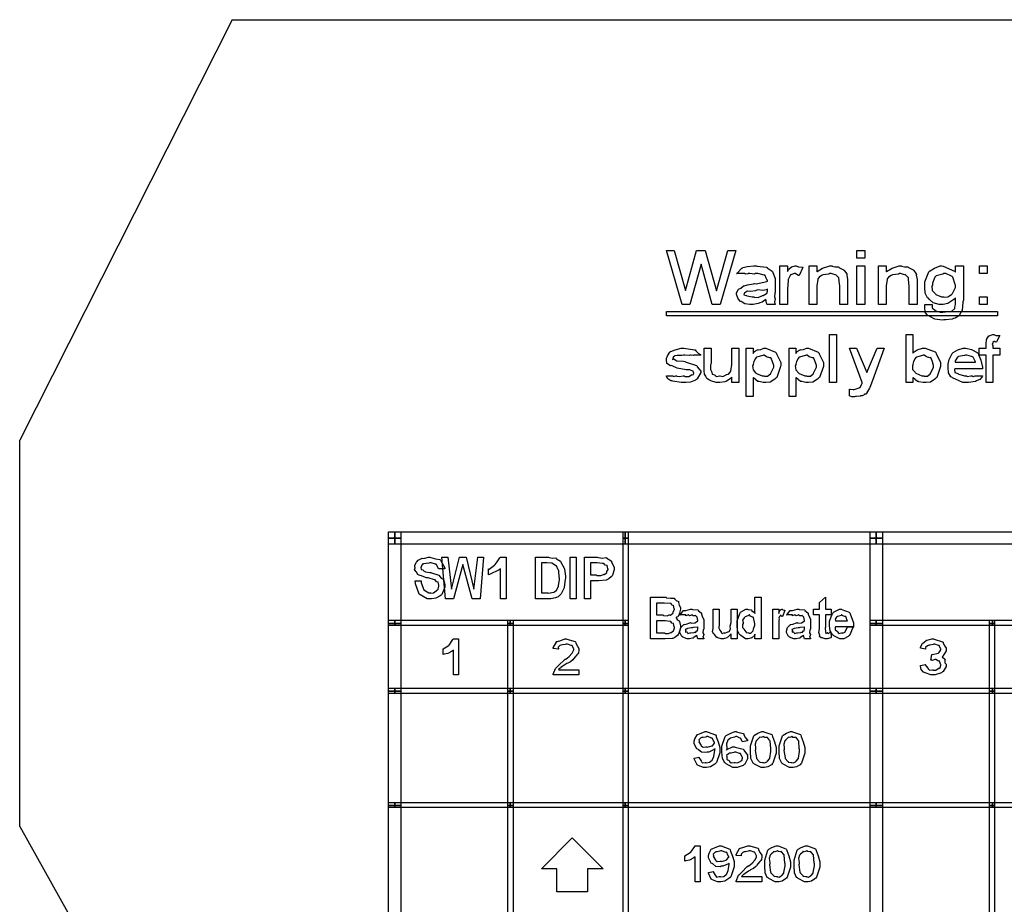
# Model space of a CAD drawing. Units: millimetres. Extents: x 0 to 420, y 0 to 297.
# Drawn here: x 234 to 275, y 181 to 217 of the extents above; entities that cross this region are included whole.
import ezdxf

# ---------------------------------------------------------------- set-up
doc = ezdxf.new("R2010")
doc.units = ezdxf.units.MM

msp = doc.modelspace()

# ---------------------------------------------------------------- linework, layer by layer
for p, q in [((243, 217.205), (234.25, 199.905)), ((243, 217.205), (251.6, 217.205)), ((251.6, 217.205), (262.6, 217.205)), ((262.6, 217.205), (304.4, 217.205)), ((234.25, 184.005), (234.25, 199.905)), ((234.25, 184.005), (239, 175.555))]:
    msp.add_line(p, q)
for points in [[(261.518, 205.489), (260.862, 207.71), (261.181, 207.71), (261.656, 206.067), (262.107, 207.71), (262.46, 207.71), (262.923, 206.045), (263.397, 207.71), (263.717, 207.71), (263.072, 205.489), (262.747, 205.489), (262.289, 207.148), (261.832, 205.489), (261.518, 205.489)], [(268.703, 207.39), (268.703, 207.71), (269.023, 207.71), (269.023, 207.39), (268.703, 207.39)], [(264.07, 206.756), (263.75, 206.756), (263.761, 206.767), (263.973, 206.987), (264.003, 206.999), (264.013, 207.005), (264.202, 207.044), (264.467, 207.076), (264.555, 207.076), (264.602, 207.062), (264.986, 207.021), (265.007, 207.01), (265.01, 206.991), (265.215, 206.857), (265.233, 206.839), (265.244, 206.799), (265.338, 206.557), (265.338, 206.475), (265.338, 206.001), (265.323, 205.956), (265.314, 205.804), (265.338, 205.726), (265.338, 205.698), (265.325, 205.669), (265.314, 205.57), (265.338, 205.509), (265.338, 205.489), (265.018, 205.489), (264.996, 205.497), (264.972, 205.626), (264.968, 205.643), (264.968, 205.643), (264.952, 205.701), (264.952, 205.703), (264.919, 205.669), (264.802, 205.585), (264.705, 205.553), (264.682, 205.544), (264.639, 205.53), (264.439, 205.489), (264.373, 205.489), (264.301, 205.489), (264.088, 205.518), (263.975, 205.585), (263.954, 205.604), (263.915, 205.615), (263.813, 205.724), (263.762, 205.873), (263.75, 205.902), (263.75, 205.956), (263.819, 206.102), (263.833, 206.117), (263.836, 206.113), (263.921, 206.165), (264.04, 206.252), (264.064, 206.26), (264.064, 206.26), (264.206, 206.299), (264.447, 206.343), (264.494, 206.348), (264.553, 206.343), (264.993, 206.434), (265.018, 206.442), (265.018, 206.492), (265.006, 206.492), (264.964, 206.577), (264.93, 206.686), (264.913, 206.696), (264.887, 206.695), (264.621, 206.756), (264.533, 206.756), (264.494, 206.74), (264.3, 206.756), (264.235, 206.756), (264.212, 206.743), (264.123, 206.73), (264.082, 206.756), (264.07, 206.756)], [(265.848, 205.489), (265.528, 205.489), (265.528, 207.076), (265.848, 207.076), (265.848, 206.839), (265.848, 206.839), (265.896, 206.935), (266.005, 207.032), (266.018, 207.037), (266.02, 207.033), (266.159, 207.076), (266.206, 207.076), (266.204, 207.075), (266.302, 207.037), (266.458, 207.021), (266.482, 207.01), (266.321, 206.685), (266.297, 206.686), (266.166, 206.756), (266.123, 206.756), (266.097, 206.744), (266.013, 206.718), (265.981, 206.712), (265.974, 206.707), (265.956, 206.686), (265.886, 206.547), (265.881, 206.525), (265.875, 206.477), (265.848, 206.113), (265.848, 205.99), (265.848, 205.489)], [(268.323, 205.489), (268.003, 205.489), (268.003, 206.277), (267.985, 206.313), (267.966, 206.591), (267.959, 206.602), (267.938, 206.61), (267.841, 206.712), (267.826, 206.718), (267.807, 206.711), (267.647, 206.756), (267.595, 206.756), (267.553, 206.74), (267.308, 206.707), (267.286, 206.696), (267.25, 206.675), (267.144, 206.609), (267.107, 206.558), (267.099, 206.541), (267.09, 206.497), (267.055, 206.266), (267.055, 206.189), (267.055, 205.489), (266.735, 205.489), (266.735, 207.076), (267.055, 207.076), (267.055, 206.833), (267.069, 206.85), (267.292, 206.98), (267.585, 207.076), (267.683, 207.076), (267.689, 207.062), (267.8, 207.042), (267.939, 207.035), (267.959, 207.027), (267.964, 207.008), (268.157, 206.913), (268.174, 206.9), (268.186, 206.889), (268.289, 206.745), (268.295, 206.729), (268.287, 206.698), (268.323, 206.511), (268.323, 206.447), (268.323, 205.489)], [(268.703, 205.489), (268.703, 207.076), (269.023, 207.076), (269.023, 205.489), (268.703, 205.489)], [(271.179, 205.489), (270.859, 205.489), (270.859, 206.277), (270.841, 206.313), (270.822, 206.591), (270.815, 206.602), (270.794, 206.61), (270.698, 206.712), (270.683, 206.718), (270.664, 206.711), (270.504, 206.756), (270.452, 206.756), (270.41, 206.74), (270.165, 206.707), (270.143, 206.696), (270.107, 206.675), (270.001, 206.609), (269.964, 206.558), (269.955, 206.541), (269.947, 206.497), (269.911, 206.266), (269.911, 206.189), (269.911, 205.489), (269.591, 205.489), (269.591, 207.076), (269.911, 207.076), (269.911, 206.833), (269.925, 206.85), (270.148, 206.98), (270.442, 207.076), (270.54, 207.076), (270.545, 207.062), (270.657, 207.042), (270.796, 207.035), (270.815, 207.027), (270.821, 207.008), (271.014, 206.913), (271.03, 206.9), (271.043, 206.889), (271.146, 206.745), (271.152, 206.729), (271.143, 206.698), (271.179, 206.511), (271.179, 206.447), (271.179, 205.489)], [(271.496, 205.489), (271.816, 205.489), (271.796, 205.468), (271.805, 205.351), (271.892, 205.273), (271.904, 205.262), (271.915, 205.236), (272.13, 205.169), (272.202, 205.169), (272.246, 205.166), (272.576, 205.21), (272.599, 205.219), (272.61, 205.219), (272.728, 205.318), (272.736, 205.329), (272.736, 205.329), (272.733, 205.381), (272.764, 205.487), (272.764, 205.522), (272.764, 205.759), (272.699, 205.691), (272.45, 205.523), (272.247, 205.489), (272.179, 205.489), (272.094, 205.489), (271.84, 205.555), (271.683, 205.709), (271.65, 205.753), (271.612, 205.766), (271.515, 205.952), (271.496, 206.191), (271.496, 206.271), (271.496, 206.42), (271.665, 206.833), (271.7, 206.867), (271.717, 206.875), (271.901, 206.984), (272.126, 207.076), (272.202, 207.076), (272.252, 207.062), (272.721, 206.865), (272.764, 206.823), (272.764, 207.076), (273.084, 207.076), (273.084, 205.659), (273.068, 205.599), (273.048, 205.393), (273.042, 205.264), (273.034, 205.241), (273.014, 205.209), (272.906, 205.039), (272.891, 205.026), (272.855, 204.998), (272.745, 204.923), (272.676, 204.906), (272.654, 204.899), (272.62, 204.882), (272.368, 204.855), (272.284, 204.855), (272.206, 204.849), (271.905, 204.888), (271.703, 204.992), (271.673, 205.02), (271.629, 205.027), (271.518, 205.173), (271.496, 205.365), (271.496, 205.428), (271.496, 205.428), (271.496, 205.474), (271.496, 205.489)], [(273.752, 206.756), (273.752, 207.076), (274.066, 207.076), (274.066, 206.756), (273.752, 206.756)], [(271.816, 206.288), (271.791, 206.244), (271.806, 206.062), (271.92, 205.943), (271.943, 205.924), (271.956, 205.898), (272.189, 205.808), (272.268, 205.808), (272.294, 205.785), (272.451, 205.797), (272.596, 205.905), (272.62, 205.924), (272.638, 205.938), (272.764, 206.193), (272.764, 206.277), (272.746, 206.311), (272.648, 206.616), (272.626, 206.635), (272.597, 206.649), (272.357, 206.756), (272.279, 206.756), (272.237, 206.74), (271.965, 206.66), (271.943, 206.64), (271.914, 206.614), (271.816, 206.371), (271.816, 206.288)], [(265.018, 206.123), (264.978, 206.096), (264.817, 206.069), (264.637, 206.084), (264.588, 206.079), (264.527, 206.055), (264.329, 206.027), (264.221, 206.038), (264.207, 206.034), (264.18, 206.016), (264.09, 205.972), (264.07, 205.953), (264.07, 205.946), (264.059, 205.939), (264.056, 205.878), (264.161, 205.854), (264.18, 205.847), (264.191, 205.84), (264.39, 205.808), (264.456, 205.808), (264.487, 205.784), (264.646, 205.779), (264.792, 205.845), (264.82, 205.852), (264.839, 205.858), (264.982, 205.933), (264.99, 205.941), (264.99, 205.941), (265.018, 206.036), (265.018, 206.067), (265.018, 206.123)], [(273.752, 205.489), (273.752, 205.808), (274.066, 205.808), (274.066, 205.489), (273.752, 205.489)], [(260.862, 205.192), (274.493, 205.192), (274.493, 205.023), (260.862, 205.023), (260.862, 205.192)], [(267.581, 202.271), (267.581, 204.255), (267.862, 204.255), (267.862, 202.271), (267.581, 202.271)], [(270.728, 202.271), (270.728, 204.255), (271.01, 204.255), (271.01, 203.483), (271.019, 203.506), (271.189, 203.617), (271.401, 203.687), (271.473, 203.687), (271.518, 203.687), (271.92, 203.536), (271.952, 203.506), (271.97, 203.462), (272.145, 203.11), (272.145, 202.993), (272.144, 202.934), (271.988, 202.49), (271.958, 202.458), (271.912, 202.411), (271.728, 202.294), (271.556, 202.271), (271.5, 202.271), (271.434, 202.271), (271.258, 202.308), (271.235, 202.315), (271.2, 202.32), (271.025, 202.466), (271.01, 202.486), (271.01, 202.271), (270.728, 202.271)], [(273.737, 203.687), (274.018, 203.687), (274.018, 203.792), (274.018, 203.858), (274.04, 204.043), (274.045, 204.057), (274.047, 204.07), (274.136, 204.192), (274.15, 204.2), (274.153, 204.196), (274.295, 204.255), (274.343, 204.255), (274.342, 204.253), (274.426, 204.215), (274.566, 204.214), (274.585, 204.206), (274.442, 203.947), (274.438, 203.942), (274.383, 203.969), (274.365, 203.969), (274.347, 203.958), (274.292, 203.923), (274.316, 203.93), (274.316, 203.93), (274.299, 203.915), (274.266, 203.847), (274.299, 203.802), (274.299, 203.787), (274.299, 203.687), (274.585, 203.687), (274.585, 203.401), (274.299, 203.401), (274.299, 202.271), (274.018, 202.271), (274.018, 203.401), (273.737, 203.401), (273.737, 203.687)], [(260.862, 202.552), (261.143, 202.552), (261.14, 202.549), (261.162, 202.518), (261.254, 202.552), (261.286, 202.552), (261.296, 202.533), (261.409, 202.518), (261.548, 202.552), (261.595, 202.552), (261.629, 202.528), (261.782, 202.53), (261.902, 202.593), (261.92, 202.602), (261.923, 202.596), (261.973, 202.602), (261.992, 202.668), (261.992, 202.69), (261.985, 202.691), (261.964, 202.752), (261.959, 202.756), (261.949, 202.749), (261.824, 202.797), (261.804, 202.8), (261.679, 202.8), (261.306, 202.865), (261.102, 202.957), (261.076, 202.971), (261.035, 202.963), (260.888, 203.053), (260.862, 203.215), (260.862, 203.269), (260.862, 203.269), (260.903, 203.375), (261, 203.528), (261.027, 203.55), (261.041, 203.555), (261.221, 203.625), (261.468, 203.687), (261.551, 203.687), (261.578, 203.687), (262.025, 203.628), (262.052, 203.616), (262.069, 203.58), (262.174, 203.491), (262.267, 203.426), (262.278, 203.401), (261.992, 203.401), (261.979, 203.395), (261.884, 203.401), (261.854, 203.401), (261.812, 203.395), (261.624, 203.401), (261.562, 203.401), (261.499, 203.395), (261.31, 203.384), (261.231, 203.373), (261.215, 203.368), (261.202, 203.361), (261.143, 203.313), (261.143, 203.296), (261.132, 203.282), (261.118, 203.226), (261.179, 203.245), (261.187, 203.241), (261.184, 203.238), (261.287, 203.164), (261.561, 203.153), (261.622, 203.142), (261.679, 203.118), (262.106, 202.976), (262.129, 202.954), (262.135, 202.92), (262.214, 202.822), (262.278, 202.748), (262.278, 202.723), (262.277, 202.684), (262.131, 202.425), (262.102, 202.403), (262.057, 202.37), (261.862, 202.288), (261.657, 202.271), (261.589, 202.271), (261.465, 202.271), (261.123, 202.332), (261.093, 202.343), (261.046, 202.349), (260.917, 202.425), (260.87, 202.53), (260.862, 202.552)], [(263.552, 202.271), (263.552, 202.491), (263.531, 202.453), (263.334, 202.329), (263.309, 202.32), (263.268, 202.308), (263.058, 202.271), (262.989, 202.271), (262.911, 202.271), (262.697, 202.349), (262.675, 202.364), (262.635, 202.373), (262.528, 202.447), (262.492, 202.528), (262.482, 202.541), (262.481, 202.541), (262.428, 202.614), (262.422, 202.763), (262.422, 202.811), (262.422, 203.687), (262.703, 203.687), (262.703, 203.053), (262.679, 203), (262.675, 202.808), (262.73, 202.706), (262.736, 202.695), (262.727, 202.69), (262.743, 202.626), (262.842, 202.597), (262.857, 202.591), (262.861, 202.57), (262.945, 202.522), (263.045, 202.552), (263.077, 202.552), (263.077, 202.548), (263.18, 202.53), (263.323, 202.593), (263.342, 202.602), (263.342, 202.602), (263.416, 202.621), (263.499, 202.721), (263.507, 202.734), (263.512, 202.738), (263.552, 203.012), (263.552, 203.103), (263.552, 203.687), (263.838, 203.687), (263.838, 202.271), (263.552, 202.271)], [(264.151, 203.687), (264.432, 203.687), (264.432, 203.473), (264.432, 203.473), (264.486, 203.55), (264.614, 203.624), (264.636, 203.632), (264.643, 203.621), (264.752, 203.637), (264.876, 203.687), (264.917, 203.687), (264.957, 203.687), (265.349, 203.532), (265.38, 203.5), (265.397, 203.455), (265.568, 203.105), (265.568, 202.987), (265.566, 202.93), (265.402, 202.49), (265.369, 202.458), (265.324, 202.411), (265.135, 202.294), (264.959, 202.271), (264.901, 202.271), (264.84, 202.271), (264.676, 202.312), (264.658, 202.32), (264.628, 202.325), (264.452, 202.466), (264.432, 202.486), (264.432, 201.703), (264.151, 201.703), (264.151, 203.687)], [(265.91, 203.687), (266.191, 203.687), (266.191, 203.473), (266.191, 203.473), (266.244, 203.55), (266.372, 203.624), (266.395, 203.632), (266.401, 203.621), (266.51, 203.637), (266.634, 203.687), (266.676, 203.687), (266.716, 203.687), (267.107, 203.532), (267.139, 203.5), (267.155, 203.455), (267.326, 203.105), (267.326, 202.987), (267.325, 202.93), (267.161, 202.49), (267.128, 202.458), (267.082, 202.411), (266.894, 202.294), (266.717, 202.271), (266.659, 202.271), (266.599, 202.271), (266.435, 202.312), (266.416, 202.32), (266.386, 202.325), (266.21, 202.466), (266.191, 202.486), (266.191, 201.703), (265.91, 201.703), (265.91, 203.687)], [(268.404, 203.687), (268.685, 203.687), (269.109, 202.684), (269.534, 203.687), (269.82, 203.687), (269.341, 202.353), (269.241, 202.072), (269.219, 202.039), (269.14, 201.902), (269.131, 201.891), (269.124, 201.866), (269.077, 201.795), (269.031, 201.798), (269.021, 201.791), (268.996, 201.772), (268.914, 201.725), (268.868, 201.729), (268.856, 201.725), (268.831, 201.709), (268.688, 201.703), (268.641, 201.703), (268.605, 201.694), (268.49, 201.692), (268.423, 201.722), (268.404, 201.725), (268.404, 202.006), (268.42, 201.997), (268.544, 201.99), (268.586, 201.99), (268.595, 201.984), (268.799, 202.059), (268.811, 202.072), (268.839, 202.072), (268.915, 202.252), (268.922, 202.271), (268.404, 203.687)], [(273.588, 202.552), (273.875, 202.552), (273.861, 202.509), (273.769, 202.396), (273.648, 202.355), (273.621, 202.343), (273.584, 202.325), (273.301, 202.271), (273.207, 202.271), (273.057, 202.271), (272.64, 202.464), (272.607, 202.502), (272.57, 202.513), (272.476, 202.682), (272.458, 202.899), (272.458, 202.971), (272.458, 203.036), (272.505, 203.227), (272.618, 203.464), (272.651, 203.494), (272.667, 203.514), (272.851, 203.619), (273.077, 203.687), (273.152, 203.687), (273.18, 203.687), (273.413, 203.635), (273.654, 203.514), (273.687, 203.478), (273.705, 203.431), (273.808, 203.196), (273.875, 202.91), (273.875, 202.839), (272.739, 202.839), (272.724, 202.812), (272.74, 202.694), (272.855, 202.643), (272.877, 202.629), (272.893, 202.617), (273.137, 202.552), (273.218, 202.552), (273.236, 202.528), (273.396, 202.552), (273.45, 202.552), (273.449, 202.548), (273.494, 202.518), (273.565, 202.552), (273.588, 202.552)], [(264.432, 202.998), (264.41, 202.961), (264.428, 202.799), (264.537, 202.682), (264.559, 202.662), (264.575, 202.641), (264.799, 202.552), (264.873, 202.552), (264.897, 202.533), (265.031, 202.542), (265.146, 202.635), (265.165, 202.651), (265.158, 202.666), (265.281, 202.904), (265.281, 202.982), (265.274, 203.018), (265.179, 203.28), (265.16, 203.296), (265.12, 203.289), (264.986, 203.335), (264.892, 203.401), (264.862, 203.401), (264.831, 203.395), (264.574, 203.318), (264.553, 203.302), (264.53, 203.26), (264.456, 203.136), (264.432, 203.033), (264.432, 202.998)], [(266.191, 202.998), (266.169, 202.961), (266.186, 202.799), (266.295, 202.682), (266.317, 202.662), (266.334, 202.641), (266.557, 202.552), (266.632, 202.552), (266.655, 202.533), (266.79, 202.542), (266.904, 202.635), (266.924, 202.651), (266.917, 202.666), (267.04, 202.904), (267.04, 202.982), (267.032, 203.018), (266.937, 203.28), (266.918, 203.296), (266.878, 203.289), (266.745, 203.335), (266.651, 203.401), (266.62, 203.401), (266.589, 203.395), (266.332, 203.318), (266.312, 203.302), (266.288, 203.26), (266.214, 203.136), (266.191, 203.033), (266.191, 202.998)], [(271.01, 203.004), (270.987, 202.969), (270.997, 202.819), (271.087, 202.712), (271.103, 202.695), (271.123, 202.666), (271.372, 202.552), (271.456, 202.552), (271.477, 202.533), (271.605, 202.542), (271.718, 202.635), (271.737, 202.651), (271.732, 202.666), (271.858, 202.895), (271.858, 202.971), (271.851, 202.98), (271.819, 203.126), (271.757, 203.285), (271.737, 203.302), (271.699, 203.293), (271.565, 203.336), (271.466, 203.401), (271.434, 203.401), (271.404, 203.395), (271.152, 203.318), (271.131, 203.302), (271.107, 203.26), (271.033, 203.138), (271.01, 203.038), (271.01, 203.004)], [(273.588, 203.12), (273.581, 203.131), (273.486, 203.318), (273.467, 203.329), (273.421, 203.342), (273.231, 203.401), (273.169, 203.401), (273.137, 203.395), (272.891, 203.342), (272.871, 203.329), (272.845, 203.317), (272.75, 203.17), (272.75, 203.12), (273.588, 203.12)], [(249.939, 196.132), (249.939, 195.878), (249.432, 195.878), (249.432, 196.132), (249.939, 196.132)], [(249.686, 195.625), (249.432, 195.625), (249.432, 196.132), (249.686, 196.132), (249.686, 195.625)], [(259.168, 195.625), (249.686, 195.625), (249.686, 196.132), (259.168, 196.132), (259.168, 195.625)], [(259.296, 196.132), (259.296, 195.878), (259.084, 195.878), (259.084, 196.132), (259.296, 196.132)], [(269.498, 195.625), (259.168, 195.625), (259.168, 196.132), (269.498, 196.132), (269.498, 195.625)], [(269.751, 196.132), (269.751, 195.878), (269.244, 195.878), (269.244, 196.132), (269.751, 196.132)], [(298.116, 195.625), (269.498, 195.625), (269.498, 196.132), (298.116, 196.132), (298.116, 195.625)], [(249.939, 195.878), (249.939, 192.364), (249.432, 192.364), (249.432, 195.878), (249.939, 195.878)], [(259.296, 195.878), (259.296, 192.364), (259.084, 192.364), (259.084, 195.878), (259.296, 195.878)], [(269.751, 195.878), (269.751, 192.364), (269.244, 192.364), (269.244, 195.878), (269.751, 195.878)], [(250.521, 194.115), (250.769, 194.115), (250.766, 194.031), (250.875, 193.745), (251.085, 193.625), (251.155, 193.625), (251.163, 193.611), (251.276, 193.617), (251.392, 193.7), (251.408, 193.713), (251.408, 193.713), (251.469, 193.775), (251.502, 193.899), (251.502, 193.939), (251.502, 193.939), (251.469, 194.063), (251.463, 194.071), (251.457, 194.065), (251.396, 194.08), (251.35, 194.154), (251.337, 194.16), (251.323, 194.16), (251.065, 194.234), (251.028, 194.242), (250.99, 194.238), (250.745, 194.339), (250.73, 194.347), (250.714, 194.339), (250.631, 194.379), (250.586, 194.477), (250.576, 194.49), (250.551, 194.498), (250.496, 194.577), (250.521, 194.657), (250.521, 194.683), (250.517, 194.683), (250.508, 194.767), (250.584, 194.883), (250.598, 194.898), (250.598, 194.898), (250.646, 194.973), (250.78, 195.039), (250.802, 195.047), (250.809, 195.035), (250.927, 195.053), (251.076, 195.097), (251.127, 195.097), (251.163, 195.072), (251.363, 195.028), (251.546, 194.992), (251.574, 194.97), (251.58, 194.934), (251.747, 194.646), (251.75, 194.606), (251.502, 194.606), (251.483, 194.616), (251.396, 194.791), (251.381, 194.799), (251.361, 194.809), (251.181, 194.854), (251.122, 194.854), (251.081, 194.85), (250.872, 194.813), (250.857, 194.805), (250.828, 194.798), (250.769, 194.708), (250.769, 194.678), (250.761, 194.659), (250.773, 194.583), (250.842, 194.565), (250.857, 194.556), (250.854, 194.547), (250.951, 194.493), (251.133, 194.466), (251.171, 194.457), (251.196, 194.448), (251.505, 194.347), (251.524, 194.336), (251.525, 194.308), (251.596, 194.229), (251.68, 194.179), (251.69, 194.16), (251.699, 194.136), (251.75, 193.964), (251.75, 193.906), (251.744, 193.855), (251.626, 193.556), (251.601, 193.531), (251.554, 193.494), (251.378, 193.402), (251.198, 193.382), (251.138, 193.382), (251.025, 193.382), (250.689, 193.566), (250.532, 193.995), (250.521, 194.115)], [(251.776, 193.382), (251.627, 195.097), (251.87, 195.097), (252.024, 193.779), (252.344, 195.097), (252.62, 195.097), (252.945, 193.779), (253.099, 195.097), (253.342, 195.097), (253.198, 193.382), (252.868, 193.382), (252.487, 194.788), (252.107, 193.382), (251.776, 193.382)], [(254.276, 193.382), (254.034, 193.382), (254.034, 194.606), (253.987, 194.565), (253.59, 194.378), (253.543, 194.364), (253.543, 194.606), (253.565, 194.601), (253.794, 194.766), (253.818, 194.788), (253.818, 194.788), (253.904, 194.892), (254.007, 195.069), (254.017, 195.097), (254.276, 195.097), (254.276, 193.382)], [(255.477, 195.097), (256.018, 195.097), (256.045, 195.072), (256.186, 195.049), (256.309, 195.061), (256.327, 195.053), (256.341, 195.024), (256.504, 194.922), (256.519, 194.904), (256.515, 194.879), (256.649, 194.663), (256.657, 194.634), (256.664, 194.591), (256.707, 194.314), (256.707, 194.22), (256.701, 194.174), (256.66, 193.862), (256.652, 193.835), (256.642, 193.799), (256.533, 193.586), (256.519, 193.57), (256.492, 193.542), (256.404, 193.464), (256.346, 193.435), (256.327, 193.427), (256.304, 193.416), (256.102, 193.382), (256.034, 193.382), (255.477, 193.382), (255.477, 195.097)], [(256.902, 193.382), (256.902, 195.097), (257.151, 195.097), (257.151, 193.382), (256.902, 193.382)], [(257.491, 193.382), (257.491, 195.097), (258.015, 195.097), (258.057, 195.072), (258.245, 195.053), (258.378, 195.079), (258.395, 195.075), (258.406, 195.046), (258.592, 194.941), (258.61, 194.92), (258.603, 194.89), (258.72, 194.682), (258.72, 194.612), (258.715, 194.569), (258.646, 194.344), (258.632, 194.325), (258.598, 194.293), (258.496, 194.197), (258.436, 194.168), (258.417, 194.16), (258.386, 194.147), (258.074, 194.115), (257.971, 194.115), (257.739, 194.115), (257.739, 193.382), (257.491, 193.382)], [(255.726, 194.854), (255.726, 193.625), (255.985, 193.625), (256.008, 193.606), (256.214, 193.648), (256.227, 193.653), (256.227, 193.653), (256.259, 193.658), (256.341, 193.733), (256.349, 193.741), (256.351, 193.75), (256.42, 193.898), (256.426, 193.917), (256.42, 193.923), (256.459, 194.159), (256.459, 194.237), (256.445, 194.259), (256.431, 194.543), (256.426, 194.562), (256.409, 194.573), (256.338, 194.739), (256.327, 194.749), (256.318, 194.741), (256.178, 194.835), (256.161, 194.838), (256.131, 194.838), (255.942, 194.854), (255.88, 194.854), (255.726, 194.854)], [(257.739, 194.854), (257.739, 194.364), (257.971, 194.364), (258.008, 194.342), (258.162, 194.335), (258.271, 194.383), (258.285, 194.386), (258.285, 194.386), (258.318, 194.379), (258.409, 194.455), (258.417, 194.463), (258.417, 194.498), (258.472, 194.58), (258.472, 194.606), (258.459, 194.608), (258.425, 194.746), (258.417, 194.755), (258.407, 194.747), (258.34, 194.766), (258.293, 194.829), (258.279, 194.832), (258.239, 194.834), (258.016, 194.854), (257.943, 194.854), (257.739, 194.854)], [(260.215, 193.446), (260.838, 193.446), (260.867, 193.421), (261.037, 193.398), (261.18, 193.41), (261.197, 193.402), (261.199, 193.377), (261.271, 193.309), (261.361, 193.267), (261.373, 193.248), (261.359, 193.225), (261.384, 193.116), (261.444, 193.026), (261.444, 192.994), (261.439, 192.957), (261.403, 192.78), (261.395, 192.763), (261.388, 192.729), (261.336, 192.631), (261.281, 192.616), (261.268, 192.608), (261.264, 192.593), (261.311, 192.528), (261.387, 192.477), (261.395, 192.459), (261.402, 192.441), (261.444, 192.269), (261.444, 192.211), (261.439, 192.171), (261.366, 191.925), (261.351, 191.903), (261.314, 191.874), (261.208, 191.782), (261.15, 191.754), (261.13, 191.748), (261.107, 191.744), (260.813, 191.732), (260.717, 191.732), (260.215, 191.732), (260.215, 193.446)], [(264.757, 191.732), (264.509, 191.732), (264.509, 191.919), (264.497, 191.886), (264.38, 191.778), (264.366, 191.77), (264.332, 191.761), (264.228, 191.732), (264.195, 191.732), (264.122, 191.732), (263.924, 191.866), (263.903, 191.891), (263.871, 191.905), (263.791, 192.068), (263.776, 192.283), (263.776, 192.354), (263.776, 192.466), (263.881, 192.776), (263.903, 192.801), (263.913, 192.826), (264.136, 192.955), (264.212, 192.955), (264.219, 192.941), (264.359, 192.92), (264.372, 192.911), (264.365, 192.896), (264.499, 192.794), (264.509, 192.779), (264.509, 193.446), (264.757, 193.446), (264.757, 191.732)], [(267.65, 192.955), (267.65, 192.713), (267.407, 192.713), (267.407, 192.211), (267.395, 192.174), (267.415, 192.029), (267.419, 192.024), (267.414, 192.009), (267.431, 191.951), (267.483, 191.974), (267.501, 191.974), (267.5, 191.974), (267.525, 191.954), (267.614, 192.007), (267.628, 192.013), (267.65, 191.787), (267.632, 191.773), (267.483, 191.732), (267.435, 191.732), (267.391, 191.732), (267.269, 191.769), (267.259, 191.776), (267.234, 191.778), (267.163, 191.829), (267.178, 191.9), (267.176, 191.914), (267.168, 191.914), (267.13, 191.995), (267.159, 192.137), (267.159, 192.184), (267.159, 192.713), (266.917, 192.713), (266.917, 192.955), (267.159, 192.955), (267.159, 193.231), (267.407, 193.446), (267.407, 192.955), (267.65, 192.955)], [(260.463, 193.204), (260.463, 192.713), (260.711, 192.713), (260.746, 192.691), (260.889, 192.68), (260.983, 192.718), (260.993, 192.718), (260.993, 192.718), (261.037, 192.711), (261.132, 192.786), (261.141, 192.795), (261.141, 192.837), (261.197, 192.931), (261.197, 192.961), (261.183, 192.962), (261.159, 193.101), (261.152, 193.11), (261.144, 193.103), (261.086, 193.119), (261.053, 193.184), (261.042, 193.187), (261.031, 193.187), (260.771, 193.204), (260.684, 193.204), (260.463, 193.204)], [(261.664, 192.713), (261.421, 192.713), (261.429, 192.713), (261.567, 192.892), (261.587, 192.9), (261.669, 192.9), (261.855, 192.955), (261.917, 192.955), (261.937, 192.941), (262.156, 192.92), (262.165, 192.911), (262.171, 192.895), (262.294, 192.798), (262.309, 192.784), (262.309, 192.746), (262.355, 192.628), (262.402, 192.527), (262.402, 192.492), (262.402, 192.129), (262.382, 192.102), (262.367, 191.984), (262.402, 191.915), (262.402, 191.891), (262.386, 191.874), (262.367, 191.793), (262.402, 191.748), (262.402, 191.732), (262.154, 191.732), (262.116, 191.869), (262.084, 191.85), (261.997, 191.784), (261.971, 191.763), (261.961, 191.759), (261.931, 191.752), (261.817, 191.732), (261.78, 191.732), (261.715, 191.732), (261.537, 191.806), (261.52, 191.82), (261.495, 191.828), (261.421, 191.996), (261.421, 192.051), (261.421, 192.051), (261.457, 192.2), (261.465, 192.211), (261.468, 192.212), (261.578, 192.316), (261.592, 192.322), (261.592, 192.322), (261.678, 192.334), (261.826, 192.393), (261.856, 192.398), (261.885, 192.378), (262.028, 192.393), (262.14, 192.459), (262.154, 192.465), (262.151, 192.484), (262.135, 192.619), (262.132, 192.625), (262.132, 192.625), (262.069, 192.682), (262.061, 192.685), (262.04, 192.676), (261.961, 192.676), (261.924, 192.713), (261.912, 192.713), (261.892, 192.698), (261.808, 192.678), (261.77, 192.713), (261.757, 192.713), (261.737, 192.7), (261.664, 192.678), (261.664, 192.713), (261.664, 192.713)], [(263.531, 191.732), (263.531, 191.941), (263.503, 191.914), (263.426, 191.827), (263.385, 191.795), (263.371, 191.787), (263.345, 191.773), (263.207, 191.732), (263.162, 191.732), (263.112, 191.732), (262.977, 191.773), (262.963, 191.781), (262.944, 191.787), (262.843, 191.911), (262.837, 191.925), (262.819, 191.925), (262.766, 192.017), (262.792, 192.155), (262.792, 192.2), (262.792, 192.955), (263.04, 192.955), (263.04, 192.41), (263.029, 192.353), (263.027, 192.175), (263.054, 192.117), (263.057, 192.106), (263.051, 192.101), (263.115, 192.014), (263.123, 192.007), (263.119, 191.996), (263.155, 191.948), (263.229, 191.974), (263.255, 191.974), (263.262, 191.965), (263.397, 192.012), (263.41, 192.018), (263.41, 192.018), (263.453, 192.037), (263.505, 192.129), (263.509, 192.14), (263.495, 192.145), (263.492, 192.247), (263.531, 192.403), (263.531, 192.454), (263.531, 192.955), (263.773, 192.955), (263.773, 191.732), (263.531, 191.732)], [(265.493, 191.732), (265.245, 191.732), (265.245, 192.955), (265.493, 192.955), (265.493, 192.779), (265.493, 192.779), (265.511, 192.837), (265.554, 192.925), (265.559, 192.928), (265.559, 192.928), (265.613, 192.955), (265.631, 192.955), (265.628, 192.954), (265.65, 192.92), (265.728, 192.906), (265.736, 192.895), (265.647, 192.652), (265.633, 192.649), (265.579, 192.671), (265.587, 192.713), (265.587, 192.713), (265.573, 192.7), (265.526, 192.667), (265.532, 192.669), (265.532, 192.669), (265.518, 192.651), (265.489, 192.583), (265.5, 192.535), (265.499, 192.52), (265.485, 192.495), (265.493, 192.212), (265.493, 192.117), (265.493, 191.732)], [(266.054, 192.713), (265.811, 192.713), (265.82, 192.713), (265.958, 192.892), (265.977, 192.9), (266.059, 192.9), (266.246, 192.955), (266.308, 192.955), (266.327, 192.941), (266.546, 192.92), (266.556, 192.911), (266.561, 192.895), (266.684, 192.798), (266.699, 192.784), (266.699, 192.746), (266.746, 192.628), (266.793, 192.527), (266.793, 192.492), (266.793, 192.129), (266.772, 192.102), (266.757, 191.984), (266.793, 191.915), (266.793, 191.891), (266.776, 191.874), (266.757, 191.793), (266.793, 191.748), (266.793, 191.732), (266.545, 191.732), (266.506, 191.869), (266.474, 191.85), (266.388, 191.784), (266.361, 191.763), (266.352, 191.759), (266.321, 191.752), (266.207, 191.732), (266.17, 191.732), (266.105, 191.732), (265.927, 191.806), (265.911, 191.82), (265.886, 191.828), (265.811, 191.996), (265.811, 192.051), (265.811, 192.051), (265.848, 192.2), (265.856, 192.211), (265.858, 192.212), (265.969, 192.316), (265.983, 192.322), (265.983, 192.322), (266.068, 192.334), (266.217, 192.393), (266.247, 192.398), (266.276, 192.378), (266.418, 192.393), (266.531, 192.459), (266.545, 192.465), (266.542, 192.484), (266.525, 192.619), (266.523, 192.625), (266.523, 192.625), (266.459, 192.682), (266.451, 192.685), (266.43, 192.676), (266.352, 192.676), (266.315, 192.713), (266.302, 192.713), (266.283, 192.698), (266.199, 192.678), (266.16, 192.713), (266.148, 192.713), (266.127, 192.7), (266.054, 192.678), (266.054, 192.713), (266.054, 192.713)], [(268.311, 192.222), (268.559, 192.222), (268.526, 192.17), (268.448, 191.988), (268.397, 191.874), (268.378, 191.853), (268.35, 191.822), (268.16, 191.732), (268.096, 191.732), (268.006, 191.732), (267.753, 191.851), (267.733, 191.875), (267.694, 191.891), (267.598, 192.056), (267.578, 192.268), (267.578, 192.338), (267.578, 192.455), (267.702, 192.777), (267.727, 192.807), (267.737, 192.83), (267.981, 192.955), (268.063, 192.955), (268.089, 192.941), (268.39, 192.823), (268.411, 192.795), (268.425, 192.766), (268.559, 192.387), (268.559, 192.261), (268.559, 192.222), (267.821, 192.222), (267.806, 192.2), (267.81, 192.098), (267.89, 192.046), (267.903, 192.035), (267.898, 192.021), (267.953, 191.952), (268.065, 191.974), (268.102, 191.974), (268.105, 191.969), (268.212, 192.006), (268.303, 192.181), (268.311, 192.222)], [(249.686, 192.28), (249.432, 192.28), (249.432, 192.492), (249.686, 192.492), (249.686, 192.28)], [(254.428, 192.28), (249.686, 192.28), (249.686, 192.492), (254.428, 192.492), (254.428, 192.28)], [(254.554, 192.492), (254.554, 192.364), (254.342, 192.364), (254.342, 192.492), (254.554, 192.492)], [(259.168, 192.28), (254.428, 192.28), (254.428, 192.492), (259.168, 192.492), (259.168, 192.28)], [(259.296, 192.28), (259.168, 192.28), (259.168, 192.492), (259.296, 192.492), (259.296, 192.28)], [(264.019, 192.366), (264.002, 192.327), (263.995, 192.192), (264.046, 192.142), (264.052, 192.129), (264.049, 192.127), (264.13, 192.02), (264.14, 192.013), (264.144, 191.995), (264.239, 191.974), (264.272, 191.974), (264.272, 191.969), (264.344, 191.966), (264.427, 192.049), (264.438, 192.062), (264.438, 192.062), (264.453, 192.137), (264.509, 192.288), (264.509, 192.338), (264.507, 192.35), (264.449, 192.611), (264.438, 192.625), (264.409, 192.625), (264.322, 192.667), (264.28, 192.713), (264.267, 192.713), (264.242, 192.693), (264.152, 192.656), (264.1, 192.637), (264.09, 192.625), (264.06, 192.601), (263.997, 192.495), (264.019, 192.398), (264.019, 192.366)], [(268.311, 192.465), (268.309, 192.484), (268.251, 192.643), (268.24, 192.652), (268.212, 192.647), (268.123, 192.671), (268.086, 192.713), (268.074, 192.713), (268.049, 192.695), (267.959, 192.662), (267.908, 192.656), (267.898, 192.647), (267.87, 192.628), (267.804, 192.542), (267.826, 192.484), (267.826, 192.465), (268.311, 192.465)], [(269.498, 192.28), (269.244, 192.28), (269.244, 192.492), (269.498, 192.492), (269.498, 192.28)], [(274.281, 192.28), (269.498, 192.28), (269.498, 192.492), (274.281, 192.492), (274.281, 192.28)], [(274.366, 192.492), (274.366, 192.364), (274.154, 192.364), (274.154, 192.492), (274.366, 192.492)], [(279.023, 192.28), (274.281, 192.28), (274.281, 192.492), (279.023, 192.492), (279.023, 192.28)], [(249.939, 192.364), (249.939, 189.571), (249.432, 189.571), (249.432, 192.364), (249.939, 192.364)], [(254.554, 192.364), (254.554, 189.571), (254.342, 189.571), (254.342, 192.364), (254.554, 192.364)], [(259.296, 192.364), (259.296, 189.571), (259.084, 189.571), (259.084, 192.364), (259.296, 192.364)], [(260.463, 192.465), (260.463, 191.974), (260.783, 191.974), (260.809, 191.955), (260.946, 191.948), (261.048, 191.988), (261.059, 191.991), (261.059, 191.991), (261.151, 192.06), (261.158, 192.068), (261.158, 192.068), (261.17, 192.094), (261.197, 192.187), (261.197, 192.217), (261.183, 192.221), (261.159, 192.356), (261.152, 192.366), (261.143, 192.36), (261.085, 192.38), (261.048, 192.44), (261.037, 192.443), (261.024, 192.447), (260.813, 192.465), (260.745, 192.465), (260.463, 192.465)], [(262.154, 192.222), (262.14, 192.21), (261.964, 192.193), (261.939, 192.189), (261.897, 192.178), (261.727, 192.151), (261.719, 192.145), (261.698, 192.141), (261.639, 192.111), (261.664, 192.087), (261.664, 192.079), (261.654, 192.062), (261.646, 191.999), (261.709, 192.013), (261.719, 192.007), (261.713, 191.999), (261.748, 191.948), (261.837, 191.974), (261.868, 191.974), (261.868, 191.973), (262.008, 191.998), (262.022, 192.002), (262.022, 192.002), (262.055, 191.996), (262.121, 192.053), (262.127, 192.057), (262.127, 192.057), (262.146, 192.064), (262.154, 192.151), (262.154, 192.178), (262.154, 192.222)], [(266.545, 192.222), (266.531, 192.21), (266.355, 192.193), (266.33, 192.189), (266.287, 192.178), (266.118, 192.151), (266.109, 192.145), (266.088, 192.141), (266.029, 192.111), (266.054, 192.087), (266.054, 192.079), (266.044, 192.062), (266.036, 191.999), (266.1, 192.013), (266.109, 192.007), (266.104, 191.999), (266.138, 191.948), (266.228, 191.974), (266.258, 191.974), (266.258, 191.973), (266.398, 191.998), (266.412, 192.002), (266.412, 192.002), (266.445, 191.996), (266.512, 192.053), (266.517, 192.057), (266.517, 192.057), (266.536, 192.064), (266.545, 192.151), (266.545, 192.178), (266.545, 192.222)], [(269.751, 192.364), (269.751, 189.571), (269.244, 189.571), (269.244, 192.364), (269.751, 192.364)], [(274.366, 192.364), (274.366, 189.571), (274.154, 189.571), (274.154, 192.364), (274.366, 192.364)], [(252.307, 190.248), (252.097, 190.248), (252.097, 191.267), (252.046, 191.224), (251.867, 191.127), (251.714, 191.102), (251.673, 191.091), (251.673, 191.306), (251.673, 191.313), (251.888, 191.441), (251.91, 191.46), (251.922, 191.467), (252.078, 191.7), (252.086, 191.725), (252.307, 191.725), (252.307, 190.248)], [(257.264, 190.457), (257.264, 190.248), (256.205, 190.248), (256.208, 190.274), (256.304, 190.512), (256.321, 190.534), (256.327, 190.534), (256.448, 190.657), (256.653, 190.856), (256.701, 190.892), (256.726, 190.899), (256.865, 191.01), (256.973, 191.13), (256.982, 191.141), (256.987, 191.141), (257.048, 191.273), (257.048, 191.317), (257.036, 191.332), (256.98, 191.452), (256.966, 191.46), (256.947, 191.457), (256.791, 191.515), (256.74, 191.515), (256.704, 191.5), (256.588, 191.477), (256.528, 191.474), (256.514, 191.466), (256.485, 191.45), (256.408, 191.381), (256.417, 191.325), (256.415, 191.306), (256.205, 191.328), (256.21, 191.362), (256.351, 191.617), (256.376, 191.631), (256.386, 191.62), (256.521, 191.661), (256.689, 191.725), (256.745, 191.725), (256.77, 191.719), (257.103, 191.624), (257.126, 191.603), (257.13, 191.559), (257.202, 191.43), (257.264, 191.333), (257.264, 191.3), (257.264, 191.264), (257.249, 191.156), (257.217, 191.117), (257.209, 191.102), (257.18, 191.077), (257.105, 190.986), (257.061, 190.92), (257.043, 190.903), (257.02, 190.869), (256.918, 190.785), (256.801, 190.733), (256.768, 190.71), (256.719, 190.683), (256.578, 190.59), (256.522, 190.548), (256.514, 190.54), (256.492, 190.522), (256.429, 190.464), (256.431, 190.458), (256.431, 190.457), (257.264, 190.457)], [(271.318, 190.639), (271.527, 190.672), (271.517, 190.655), (271.623, 190.522), (271.638, 190.512), (271.634, 190.501), (271.693, 190.438), (271.809, 190.457), (271.848, 190.457), (271.851, 190.447), (271.945, 190.446), (272.053, 190.508), (272.068, 190.518), (272.071, 190.515), (272.131, 190.555), (272.161, 190.647), (272.161, 190.677), (272.149, 190.687), (272.097, 190.818), (272.085, 190.826), (272.066, 190.817), (271.947, 190.881), (271.908, 190.881), (271.886, 190.866), (271.803, 190.841), (271.755, 190.862), (271.743, 190.859), (271.792, 191.091), (271.811, 191.08), (272.051, 191.142), (272.068, 191.152), (272.07, 191.152), (272.161, 191.28), (272.161, 191.322), (272.149, 191.336), (272.093, 191.452), (272.079, 191.46), (272.061, 191.457), (271.916, 191.515), (271.869, 191.515), (271.835, 191.5), (271.721, 191.475), (271.659, 191.47), (271.644, 191.46), (271.612, 191.445), (271.526, 191.375), (271.53, 191.322), (271.527, 191.306), (271.318, 191.35), (271.324, 191.369), (271.401, 191.547), (271.412, 191.559), (271.412, 191.559), (271.478, 191.597), (271.574, 191.674), (271.594, 191.681), (271.594, 191.681), (271.792, 191.725), (271.858, 191.725), (271.883, 191.719), (272.231, 191.611), (272.255, 191.587), (272.255, 191.548), (272.316, 191.428), (272.377, 191.35), (272.377, 191.322), (272.377, 191.24), (272.243, 191.012), (272.217, 190.992), (272.213, 190.985), (272.324, 190.896), (272.333, 190.881), (272.319, 190.855), (272.326, 190.75), (272.377, 190.693), (272.377, 190.672), (272.377, 190.596), (272.247, 190.391), (272.222, 190.369), (272.179, 190.338), (271.926, 190.248), (271.842, 190.248), (271.752, 190.248), (271.507, 190.336), (271.484, 190.352), (271.445, 190.362), (271.349, 190.467), (271.321, 190.61), (271.318, 190.639)], [(249.686, 189.485), (249.432, 189.485), (249.432, 189.698), (249.686, 189.698), (249.686, 189.485)], [(254.428, 189.485), (249.686, 189.485), (249.686, 189.698), (254.428, 189.698), (254.428, 189.485)], [(259.168, 189.485), (254.428, 189.485), (254.428, 189.698), (259.168, 189.698), (259.168, 189.485)], [(269.498, 189.485), (259.168, 189.485), (259.168, 189.698), (269.498, 189.698), (269.498, 189.485)], [(274.281, 189.485), (269.498, 189.485), (269.498, 189.698), (274.281, 189.698), (274.281, 189.485)], [(279.023, 189.485), (274.281, 189.485), (274.281, 189.698), (279.023, 189.698), (279.023, 189.485)], [(249.939, 189.571), (249.939, 184.872), (249.432, 184.872), (249.432, 189.571), (249.939, 189.571)], [(254.554, 189.571), (254.554, 184.872), (254.342, 184.872), (254.342, 189.571), (254.554, 189.571)], [(259.296, 189.571), (259.296, 184.872), (259.084, 184.872), (259.084, 189.571), (259.296, 189.571)], [(269.751, 189.571), (269.751, 184.872), (269.244, 184.872), (269.244, 189.571), (269.751, 189.571)], [(274.366, 189.571), (274.366, 184.872), (274.154, 184.872), (274.154, 189.571), (274.366, 189.571)], [(262.005, 186.819), (262.215, 186.863), (262.203, 186.844), (262.291, 186.707), (262.303, 186.698), (262.297, 186.688), (262.347, 186.629), (262.455, 186.648), (262.49, 186.648), (262.513, 186.632), (262.639, 186.651), (262.748, 186.745), (262.761, 186.764), (262.761, 186.764), (262.819, 186.893), (262.86, 187.147), (262.865, 187.199), (262.83, 187.175), (262.608, 187.073), (262.535, 187.073), (262.488, 187.052), (262.31, 187.067), (262.186, 187.169), (262.16, 187.188), (262.121, 187.205), (262.005, 187.415), (262.005, 187.486), (262.005, 187.519), (262.04, 187.617), (262.124, 187.775), (262.149, 187.794), (262.16, 187.791), (262.292, 187.848), (262.458, 187.916), (262.513, 187.916), (262.54, 187.91), (262.883, 187.774), (262.91, 187.745), (262.918, 187.697), (262.999, 187.493), (263.064, 187.265), (263.064, 187.188), (263.064, 187.044), (262.926, 186.64), (262.899, 186.609), (262.854, 186.567), (262.682, 186.461), (262.517, 186.439), (262.463, 186.439), (262.386, 186.439), (262.174, 186.517), (262.154, 186.532), (262.123, 186.542), (262.011, 186.789), (262.005, 186.819)], [(262.849, 187.48), (262.849, 187.48), (262.805, 187.533), (262.761, 187.636), (262.744, 187.646), (262.725, 187.645), (262.565, 187.706), (262.513, 187.706), (262.481, 187.691), (262.375, 187.668), (262.311, 187.665), (262.297, 187.657), (262.27, 187.643), (262.198, 187.575), (262.215, 187.518), (262.215, 187.497), (262.205, 187.489), (262.288, 187.347), (262.303, 187.337), (262.299, 187.329), (262.37, 187.272), (262.493, 187.282), (262.535, 187.282), (262.541, 187.271), (262.74, 187.323), (262.755, 187.332), (262.755, 187.332), (262.849, 187.443), (262.849, 187.48)], [(264.206, 187.535), (263.991, 187.497), (263.976, 187.515), (263.914, 187.643), (263.903, 187.651), (263.888, 187.648), (263.762, 187.706), (263.721, 187.706), (263.667, 187.69), (263.506, 187.65), (263.44, 187.606), (263.429, 187.585), (263.395, 187.559), (263.341, 187.409), (263.345, 187.207), (263.341, 187.155), (263.346, 187.176), (263.59, 187.282), (263.672, 187.282), (263.693, 187.271), (264.02, 187.186), (264.046, 187.166), (264.056, 187.146), (264.206, 186.939), (264.206, 186.868), (264.206, 186.79), (264.086, 186.575), (264.063, 186.554), (264.022, 186.525), (263.775, 186.439), (263.693, 186.439), (263.596, 186.439), (263.327, 186.582), (263.302, 186.609), (263.264, 186.624), (263.167, 186.813), (263.148, 187.078), (263.148, 187.166), (263.148, 187.309), (263.286, 187.71), (263.313, 187.739), (263.327, 187.749), (263.483, 187.841), (263.677, 187.916), (263.743, 187.916), (263.753, 187.91), (264.026, 187.833), (264.046, 187.817), (264.05, 187.777), (264.125, 187.66), (264.201, 187.567), (264.206, 187.535)], [(264.854, 187.916), (264.879, 187.91), (265.201, 187.792), (265.223, 187.767), (265.233, 187.716), (265.318, 187.498), (265.383, 187.258), (265.383, 187.177), (265.383, 187.03), (265.25, 186.618), (265.223, 186.588), (265.185, 186.55), (265.04, 186.458), (264.899, 186.439), (264.854, 186.439), (264.757, 186.439), (264.493, 186.572), (264.468, 186.599), (264.432, 186.614), (264.343, 186.808), (264.325, 187.089), (264.325, 187.183), (264.325, 187.329), (264.457, 187.738), (264.485, 187.767), (264.493, 187.77), (264.622, 187.845), (264.796, 187.916), (264.854, 187.916)], [(264.854, 187.706), (264.831, 187.693), (264.746, 187.672), (264.704, 187.679), (264.694, 187.674), (264.682, 187.654), (264.59, 187.567), (264.584, 187.552), (264.553, 187.53), (264.514, 187.396), (264.534, 187.232), (264.534, 187.177), (264.516, 187.13), (264.57, 186.83), (264.578, 186.813), (264.571, 186.805), (264.683, 186.687), (264.694, 186.681), (264.702, 186.661), (264.815, 186.648), (264.854, 186.648), (264.854, 186.644), (264.914, 186.63), (264.997, 186.676), (265.008, 186.681), (265.008, 186.681), (265.029, 186.698), (265.112, 186.789), (265.118, 186.802), (265.118, 186.82), (265.168, 187.089), (265.168, 187.177), (265.156, 187.219), (265.131, 187.524), (265.124, 187.541), (265.109, 187.555), (265.019, 187.668), (265.008, 187.674), (264.981, 187.668), (264.894, 187.676), (264.864, 187.706), (264.854, 187.706)], [(266.032, 187.916), (266.057, 187.91), (266.379, 187.792), (266.401, 187.767), (266.411, 187.716), (266.497, 187.498), (266.561, 187.258), (266.561, 187.177), (266.561, 187.03), (266.427, 186.618), (266.401, 186.588), (266.363, 186.55), (266.218, 186.458), (266.077, 186.439), (266.032, 186.439), (265.936, 186.439), (265.671, 186.572), (265.646, 186.599), (265.61, 186.614), (265.521, 186.808), (265.503, 187.089), (265.503, 187.183), (265.503, 187.329), (265.635, 187.738), (265.663, 187.767), (265.671, 187.77), (265.801, 187.845), (265.974, 187.916), (266.032, 187.916)], [(266.032, 187.706), (266.009, 187.693), (265.925, 187.672), (265.882, 187.679), (265.872, 187.674), (265.86, 187.654), (265.769, 187.567), (265.762, 187.552), (265.732, 187.53), (265.692, 187.396), (265.712, 187.232), (265.712, 187.177), (265.694, 187.13), (265.748, 186.83), (265.756, 186.813), (265.75, 186.805), (265.861, 186.687), (265.872, 186.681), (265.881, 186.661), (265.994, 186.648), (266.032, 186.648), (266.032, 186.644), (266.093, 186.63), (266.175, 186.676), (266.186, 186.681), (266.186, 186.681), (266.207, 186.698), (266.29, 186.789), (266.297, 186.802), (266.297, 186.82), (266.346, 187.089), (266.346, 187.177), (266.334, 187.219), (266.309, 187.524), (266.302, 187.541), (266.287, 187.555), (266.198, 187.668), (266.186, 187.674), (266.159, 187.668), (266.072, 187.676), (266.042, 187.706), (266.032, 187.706)], [(263.357, 186.874), (263.345, 186.857), (263.354, 186.771), (263.44, 186.72), (263.457, 186.709), (263.453, 186.695), (263.53, 186.63), (263.652, 186.648), (263.693, 186.648), (263.696, 186.638), (263.789, 186.634), (263.895, 186.69), (263.908, 186.698), (263.908, 186.698), (263.962, 186.729), (263.991, 186.822), (263.991, 186.852), (263.979, 186.867), (263.913, 187.009), (263.898, 187.017), (263.878, 187.008), (263.722, 187.073), (263.672, 187.073), (263.64, 187.053), (263.527, 187.026), (263.461, 187.031), (263.445, 187.023), (263.416, 187.003), (263.341, 186.932), (263.357, 186.889), (263.357, 186.874)], [(249.686, 184.786), (249.432, 184.786), (249.432, 184.999), (249.686, 184.999), (249.686, 184.786)], [(249.939, 184.872), (249.939, 180.215), (249.432, 180.215), (249.432, 184.872), (249.939, 184.872)], [(254.428, 184.786), (249.686, 184.786), (249.686, 184.999), (254.428, 184.999), (254.428, 184.786)], [(254.554, 184.872), (254.554, 180.215), (254.342, 180.215), (254.342, 184.872), (254.554, 184.872)], [(259.168, 184.786), (254.428, 184.786), (254.428, 184.999), (259.168, 184.999), (259.168, 184.786)], [(259.296, 184.872), (259.296, 180.215), (259.084, 180.215), (259.084, 184.872), (259.296, 184.872)], [(269.498, 184.786), (259.168, 184.786), (259.168, 184.999), (269.498, 184.999), (269.498, 184.786)], [(269.751, 184.872), (269.751, 180.215), (269.244, 180.215), (269.244, 184.872), (269.751, 184.872)], [(274.281, 184.786), (269.498, 184.786), (269.498, 184.999), (274.281, 184.999), (274.281, 184.786)], [(274.366, 184.872), (274.366, 180.215), (274.154, 180.215), (274.154, 184.872), (274.366, 184.872)], [(279.023, 184.786), (274.281, 184.786), (274.281, 184.999), (279.023, 184.999), (279.023, 184.786)], [(256.988, 183.538), (258.256, 182.27), (257.622, 182.27), (257.622, 181.316), (256.354, 181.316), (256.354, 182.27), (255.72, 182.27), (256.988, 183.538)], [(262.256, 181.739), (262.047, 181.739), (262.047, 182.759), (261.996, 182.716), (261.817, 182.619), (261.664, 182.594), (261.622, 182.583), (261.622, 182.798), (261.622, 182.805), (261.837, 182.933), (261.859, 182.952), (261.872, 182.959), (262.028, 183.192), (262.036, 183.217), (262.256, 183.217), (262.256, 181.739)], [(262.59, 182.12), (262.799, 182.164), (262.787, 182.145), (262.875, 182.008), (262.887, 181.999), (262.882, 181.989), (262.931, 181.93), (263.039, 181.949), (263.075, 181.949), (263.097, 181.932), (263.223, 181.952), (263.332, 182.046), (263.345, 182.065), (263.345, 182.065), (263.403, 182.194), (263.444, 182.448), (263.45, 182.5), (263.414, 182.475), (263.192, 182.373), (263.119, 182.373), (263.072, 182.353), (262.894, 182.368), (262.77, 182.47), (262.744, 182.489), (262.706, 182.506), (262.59, 182.716), (262.59, 182.787), (262.59, 182.82), (262.624, 182.918), (262.708, 183.076), (262.733, 183.095), (262.744, 183.091), (262.876, 183.149), (263.042, 183.217), (263.097, 183.217), (263.124, 183.211), (263.468, 183.075), (263.494, 183.046), (263.502, 182.998), (263.583, 182.794), (263.648, 182.566), (263.648, 182.489), (263.648, 182.344), (263.51, 181.941), (263.483, 181.91), (263.439, 181.868), (263.266, 181.762), (263.101, 181.739), (263.047, 181.739), (262.97, 181.739), (262.758, 181.818), (262.738, 181.833), (262.707, 181.843), (262.595, 182.09), (262.59, 182.12)], [(264.791, 181.949), (264.791, 181.739), (263.732, 181.739), (263.735, 181.766), (263.831, 182.004), (263.848, 182.026), (263.854, 182.026), (263.975, 182.149), (264.18, 182.349), (264.228, 182.384), (264.253, 182.391), (264.392, 182.502), (264.5, 182.621), (264.509, 182.633), (264.514, 182.633), (264.575, 182.765), (264.575, 182.809), (264.563, 182.824), (264.507, 182.944), (264.493, 182.952), (264.473, 182.949), (264.318, 183.007), (264.267, 183.007), (264.231, 182.992), (264.115, 182.969), (264.055, 182.966), (264.041, 182.958), (264.012, 182.943), (263.935, 182.873), (263.944, 182.817), (263.942, 182.798), (263.732, 182.82), (263.737, 182.854), (263.878, 183.109), (263.903, 183.123), (263.913, 183.112), (264.048, 183.153), (264.216, 183.217), (264.272, 183.217), (264.297, 183.211), (264.629, 183.116), (264.653, 183.095), (264.657, 183.051), (264.728, 182.922), (264.791, 182.825), (264.791, 182.792), (264.791, 182.756), (264.775, 182.648), (264.744, 182.609), (264.736, 182.594), (264.707, 182.569), (264.632, 182.478), (264.588, 182.412), (264.57, 182.395), (264.547, 182.361), (264.444, 182.277), (264.327, 182.224), (264.295, 182.203), (264.246, 182.175), (264.104, 182.082), (264.049, 182.04), (264.041, 182.032), (264.019, 182.014), (263.955, 181.956), (263.958, 181.95), (263.958, 181.949), (264.791, 181.949)], [(265.438, 183.217), (265.463, 183.211), (265.785, 183.093), (265.808, 183.068), (265.817, 183.017), (265.902, 182.799), (265.967, 182.559), (265.967, 182.478), (265.967, 182.331), (265.834, 181.919), (265.808, 181.888), (265.769, 181.851), (265.624, 181.759), (265.484, 181.739), (265.438, 181.739), (265.342, 181.739), (265.077, 181.873), (265.052, 181.9), (265.016, 181.915), (264.927, 182.109), (264.909, 182.39), (264.909, 182.484), (264.909, 182.63), (265.041, 183.039), (265.069, 183.068), (265.077, 183.071), (265.206, 183.146), (265.38, 183.217), (265.438, 183.217)], [(266.645, 183.217), (266.67, 183.211), (266.993, 183.093), (267.014, 183.068), (267.024, 183.017), (267.11, 182.799), (267.175, 182.559), (267.175, 182.478), (267.175, 182.331), (267.041, 181.919), (267.014, 181.888), (266.976, 181.851), (266.831, 181.759), (266.691, 181.739), (266.645, 181.739), (266.549, 181.739), (266.284, 181.873), (266.26, 181.9), (266.223, 181.915), (266.134, 182.109), (266.116, 182.39), (266.116, 182.484), (266.116, 182.63), (266.249, 183.039), (266.276, 183.068), (266.284, 183.071), (266.414, 183.146), (266.588, 183.217), (266.645, 183.217)], [(263.433, 182.781), (263.433, 182.781), (263.389, 182.834), (263.345, 182.937), (263.328, 182.947), (263.309, 182.945), (263.149, 183.007), (263.097, 183.007), (263.065, 182.992), (262.959, 182.969), (262.896, 182.966), (262.882, 182.958), (262.854, 182.944), (262.783, 182.876), (262.799, 182.819), (262.799, 182.798), (262.79, 182.79), (262.872, 182.648), (262.887, 182.638), (262.883, 182.63), (262.954, 182.573), (263.077, 182.583), (263.119, 182.583), (263.126, 182.572), (263.324, 182.624), (263.34, 182.633), (263.34, 182.633), (263.433, 182.744), (263.433, 182.781)], [(265.438, 183.007), (265.415, 182.994), (265.331, 182.973), (265.288, 182.98), (265.279, 182.974), (265.266, 182.955), (265.175, 182.868), (265.168, 182.853), (265.138, 182.831), (265.098, 182.697), (265.118, 182.533), (265.118, 182.478), (265.101, 182.431), (265.154, 182.131), (265.162, 182.114), (265.156, 182.106), (265.267, 181.988), (265.279, 181.982), (265.286, 181.961), (265.399, 181.949), (265.438, 181.949), (265.438, 181.945), (265.499, 181.931), (265.582, 181.976), (265.593, 181.982), (265.593, 181.982), (265.613, 181.999), (265.696, 182.09), (265.703, 182.103), (265.703, 182.121), (265.752, 182.39), (265.752, 182.478), (265.74, 182.519), (265.715, 182.825), (265.708, 182.842), (265.693, 182.855), (265.603, 182.969), (265.593, 182.974), (265.565, 182.969), (265.478, 182.977), (265.448, 183.007), (265.438, 183.007)], [(266.645, 183.007), (266.622, 182.994), (266.538, 182.973), (266.495, 182.98), (266.485, 182.974), (266.473, 182.955), (266.382, 182.868), (266.375, 182.853), (266.345, 182.831), (266.305, 182.697), (266.326, 182.533), (266.326, 182.478), (266.308, 182.431), (266.361, 182.131), (266.37, 182.114), (266.363, 182.106), (266.474, 181.988), (266.485, 181.982), (266.494, 181.961), (266.607, 181.949), (266.645, 181.949), (266.645, 181.945), (266.706, 181.931), (266.789, 181.976), (266.8, 181.982), (266.8, 181.982), (266.82, 181.999), (266.903, 182.09), (266.91, 182.103), (266.91, 182.121), (266.96, 182.39), (266.96, 182.478), (266.947, 182.519), (266.922, 182.825), (266.915, 182.842), (266.9, 182.855), (266.81, 182.969), (266.8, 182.974), (266.772, 182.969), (266.685, 182.977), (266.655, 183.007), (266.645, 183.007)]]:
    msp.add_lwpolyline(points, close=True)

doc.saveas('drawing.dxf')
